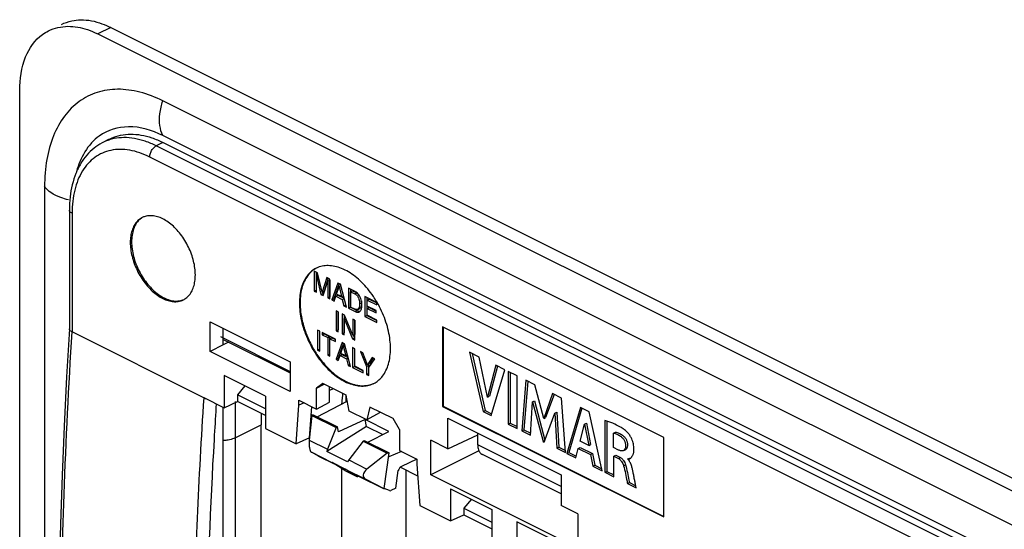
# Model space of a CAD drawing. Units: millimetres. Extents: x -52 to 51, y -60 to 60.
# Drawn here: x -52 to 2, y 32 to 60 of the extents above; entities that cross this region are included whole.
import ezdxf

# ---------------------------------------------------------------- set-up
doc = ezdxf.new("R2010")
doc.units = ezdxf.units.MM
doc.header["$LTSCALE"] = 16.335
doc.layers.get('0').update_dxf_attribs({"linetype": 'CONTINUOUS'})
for name, color, linetype in [('ASSI', 7, 'CONTINUOUS'), ('DRAFT', 7, 'CONTINUOUS'), ('RACCORDO', 7, 'CONTINUOUS'), ('SMUSSO', 7, 'CONTINUOUS')]:
    doc.layers.add(name, color=color, linetype=linetype)

msp = doc.modelspace()

# ---------------------------------------------------------------- linework, layer by layer
at = {"color": 7, "linetype": 'CONTINUOUS'}
for p, q in [((42.273, 12.228), (-43.994, 55.362)), ((42.273, 10.341), (-43.994, 53.475)), ((-50.421, 50.704), (-50.421, -1.258)), ((-35.655, 46.046), (-35.655, 45.07)), ((-35.007, 45.722), (-35.23, 45.02)), ((-34.924, 45.613), (-34.924, 44.704)), ((-35.655, 45.07), (-35.646, 45.065)), ((-35.313, 44.979), (-35.291, 44.887)), ((-34.402, 45.419), (-34.702, 44.593)), ((-33.798, 45.118), (-33.798, 44.141)), ((-33.679, 45.039), (-33.456, 44.927)), ((-35.291, 44.887), (-35.25, 44.867)), ((-34.924, 44.704), (-34.914, 44.699)), ((-34.702, 44.593), (-34.654, 44.569)), ((-34.487, 44.801), (-34.145, 44.63)), ((-32.903, 44.67), (-32.903, 43.694)), ((-32.784, 44.587), (-32.366, 44.378)), ((-34.47, 43.89), (-34.47, 42.92)), ((-33.798, 44.141), (-33.44, 43.962)), ((-33.402, 44.025), (-33.296, 44.078)), ((-32.784, 44.125), (-32.406, 43.936)), ((-34.146, 43.735), (-34.146, 42.758)), ((-33.56, 43.437), (-33.56, 42.669)), ((-32.903, 43.694), (-32.357, 43.421)), ((-35.473, 42.835), (-35.473, 41.865)), ((-34.47, 42.92), (-34.457, 42.914)), ((-35.225, 42.718), (-35.225, 42.695)), ((-35.225, 42.695), (-34.926, 42.545)), ((-34.926, 42.545), (-34.926, 41.592)), ((-34.807, 42.485), (-34.614, 42.389)), ((-34.146, 42.758), (-34.137, 42.754)), ((-33.641, 42.626), (-33.579, 42.475)), ((-33.579, 42.475), (-33.551, 42.461)), ((-35.473, 41.865), (-35.46, 41.858)), ((-34.173, 42.192), (-34.473, 41.365)), ((-33.576, 41.887), (-33.576, 40.916)), ((-34.926, 41.592), (-34.913, 41.585)), ((-34.473, 41.365), (-34.425, 41.341)), ((-34.258, 41.573), (-33.916, 41.402)), ((-32.557, 41.384), (-32.759, 41.071)), ((-27.189, 41.635), (-26.477, 38.527)), ((-33.576, 40.916), (-33.114, 40.686)), ((-32.841, 41.028), (-32.818, 40.974)), ((-32.818, 40.974), (-32.818, 40.538)), ((-25.809, 40.945), (-26.243, 39.301)), ((-32.818, 40.538), (-32.805, 40.531)), ((-25.117, 40.599), (-25.117, 37.847)), ((-24.165, 40.123), (-24.368, 37.473)), ((-22.734, 39.407), (-23.189, 38.154)), ((-40.069, 39.011), (-40.069, 37.041)), ((-23.797, 39.053), (-23.228, 36.91)), ((-21.22, 38.651), (-21.925, 36.251)), ((-38.655, 38.369), (-38.655, 37.748)), ((-35.894, 38.254), (-36.031, 36.913)), ((-35.894, 38.254), (-35.864, 38.311)), ((-35.894, 38.254), (-34.579, 37.597)), ((-35.864, 38.311), (-34.507, 37.633)), ((-26.477, 38.527), (-26.126, 38.352)), ((-22.578, 38.436), (-22.478, 36.528)), ((-40.069, 37.041), (-38.655, 37.748)), ((-32.922, 37.665), (-35.074, 36.299)), ((-34.579, 37.597), (-35.04, 36.417)), ((-34.579, 37.597), (-34.507, 37.633)), ((-32.922, 37.665), (-32.038, 37.224)), ((-25.117, 37.847), (-24.736, 37.657)), ((-24.368, 37.473), (-24.002, 37.29)), ((-20.967, 37.845), (-20.743, 36.672)), ((-19.863, 37.956), (-19.863, 35.22)), ((-26.882, 36.668), (-26.882, 37.296)), ((-36.031, 36.913), (-35.04, 36.417)), ((-33.111, 36.863), (-33.889, 35.842)), ((-33.111, 36.863), (-33.042, 36.9)), ((-33.111, 36.863), (-31.797, 36.206)), ((-33.042, 36.9), (-31.685, 36.222)), ((-22.351, 34.403), (-26.882, 36.668)), ((-22.478, 36.528), (-22.116, 36.347)), ((-21.309, 36.514), (-20.646, 36.182)), ((-18.957, 36.345), (-18.851, 36.398)), ((-35.527, 36.046), (-35.922, 36.255)), ((-34.788, 35.688), (-35.922, 36.255)), ((-35.527, 36.046), (-34.684, 35.625)), ((-33.958, 35.741), (-35.074, 36.299)), ((-31.797, 36.206), (-32.898, 35.346)), ((-31.797, 36.206), (-31.685, 36.222)), ((-30.191, 35.883), (-31.024, 35.491)), ((-22.351, 33.992), (-26.622, 36.128)), ((-21.925, 36.251), (-21.524, 36.051)), ((-20.646, 36.182), (-20.519, 35.549)), ((-19.378, 36.096), (-19.117, 35.966)), ((-34.097, 35.271), (-34.799, 35.694)), ((-34.092, 35.341), (-34.799, 35.694)), ((-34.289, 35.386), (-34.289, 22.332)), ((-34.092, 35.341), (-34.082, 35.334)), ((-33.39, 34.917), (-34.082, 35.334)), ((-33.391, 34.978), (-34.081, 35.334)), ((-34.081, 35.334), (-32.948, 34.768)), ((-33.889, 35.842), (-32.898, 35.346)), ((-30.136, 34.957), (-31.098, 35.438)), ((-20.519, 35.549), (-20.139, 35.358)), ((-34.097, 35.271), (-33.415, 34.93)), ((-33.391, 34.978), (-33.39, 34.917)), ((-33.391, 34.978), (-31.962, 34.263)), ((-31.331, 34.304), (-31.196, 35.261)), ((-30.789, 35.283), (-30.789, 22.332)), ((-19.863, 35.22), (-19.484, 35.031)), ((-31.962, 34.263), (-32.948, 34.768)), ((-31.962, 34.263), (-31.958, 34.287)), ((-31.681, 34.171), (-31.958, 34.287)), ((-31.331, 34.304), (-31.594, 34.181)), ((-18.632, 34.605), (-18.293, 34.435))]:
    msp.add_line(p, q, dxfattribs=at)
msp.add_arc((-34.086, 44.379), 0.895, 357.5808, 359.9903, dxfattribs=at)
for centre, major_axis, ratio, start_param, end_param in [((-34.713, 36.209), (0.07, 0.508), 0.722795, 1.251378, 1.493696), ((-33.705, 35.705), (0.309, 0.403), 0.451366, -4.705031, -4.462713), ((-32.539, 35.123), (0.548, 0.208), 0.637846, 2.021971, 3.664467), ((-31.047, 35.331), (0.123, 0.161), 0.540145, 0.80457, 2.375367), ((-31.571, 34.34), (0.123, 0.161), 0.540145, -3.000247, -2.337022)]:
    msp.add_ellipse(centre, major_axis=major_axis, ratio=ratio, start_param=start_param, end_param=end_param, dxfattribs=at)
for points, knots in [([(-43.994, 55.362), (-44.394, 55.562), (-45.194, 55.875), (-46.422, 56.049), (-47.572, 55.882), (-48.584, 55.371), (-49.402, 54.543), (-49.994, 53.45), (-50.35, 52.141), (-50.421, 51.197), (-50.421, 50.704)], [0, 0, 0, 0, 0.134912, 0.257202, 0.370314, 0.480084, 0.593367, 0.715947, 0.851203, 1, 1, 1, 1]), ([(-43.994, 53.475), (-44.077, 53.643), (-44.182, 54.042), (-44.172, 54.689), (-44.069, 55.136), (-43.994, 55.362)], [0, 0, 0, 0, 0.292303, 0.628839, 1, 1, 1, 1]), ([(-43.994, 53.475), (-44.57, 53.763), (-45.766, 54.142), (-47.188, 53.715), (-47.741, 53.214), (-47.868, 53.074)], [0, 0, 0, 0, 0.465236, 0.865083, 1, 1, 1, 1]), ([(-47.868, 53.074), (-48.14, 52.775), (-48.446, 52.257), (-48.634, 51.704), (-48.681, 51.531)], [0, 0, 0, 0, 0.693203, 1, 1, 1, 1]), ([(-49.112, 49.98), (-49.258, 50.014), (-49.592, 50.112), (-50.054, 50.33), (-50.33, 50.572), (-50.421, 50.704)], [0, 0, 0, 0, 0.294732, 0.683795, 1, 1, 1, 1]), ([(-33.197, 44.49), (-33.197, 44.487), (-33.193, 44.451), (-33.191, 44.414), (-33.191, 44.379)], [0, 0, 0, 0, 0.058449, 1, 1, 1, 1]), ([(-33.44, 43.962), (-33.415, 43.95), (-33.365, 43.93), (-33.305, 43.921), (-33.275, 43.924), (-33.27, 43.924)], [0, 0, 0, 0, 0.479663, 0.912524, 1, 1, 1, 1]), ([(-33.215, 44.186), (-33.218, 44.175), (-33.228, 44.15), (-33.249, 44.115), (-33.274, 44.091), (-33.291, 44.081), (-33.296, 44.078)], [0, 0, 0, 0, 0.244352, 0.585592, 0.870446, 1, 1, 1, 1]), ([(-33.192, 44.341), (-33.193, 44.321), (-33.197, 44.274), (-33.204, 44.222), (-33.213, 44.191), (-33.215, 44.186)], [0, 0, 0, 0, 0.390319, 0.889644, 1, 1, 1, 1]), ([(-40.211, 36.982), (-40.31, 36.948), (-40.476, 36.912), (-40.643, 36.898), (-40.706, 36.896)], [0, 0, 0, 0, 0.625011, 1, 1, 1, 1]), ([(-19.394, 37.357), (-19.363, 37.348), (-19.298, 37.328), (-19.202, 37.293), (-19.105, 37.246), (-19.024, 37.193), (-18.957, 37.14), (-18.906, 37.09), (-18.858, 37.034), (-18.817, 36.972), (-18.784, 36.905), (-18.76, 36.833), (-18.744, 36.761), (-18.735, 36.68), (-18.738, 36.595), (-18.755, 36.523), (-18.777, 36.474), (-18.797, 36.443), (-18.821, 36.417), (-18.84, 36.404), (-18.851, 36.399), (-18.851, 36.398)], [0, 0, 0, 0, 0.07413, 0.150373, 0.230221, 0.315922, 0.367777, 0.421549, 0.476557, 0.532432, 0.588759, 0.64529, 0.701131, 0.755264, 0.826885, 0.891344, 0.920633, 0.947986, 0.973695, 0.99835, 1, 1, 1, 1]), ([(-36.031, 36.913), (-36.035, 36.873), (-36.04, 36.794), (-36.041, 36.679), (-36.035, 36.573), (-36.022, 36.479), (-36.005, 36.399), (-35.983, 36.334), (-35.957, 36.285), (-35.934, 36.261), (-35.922, 36.254)], [0, 0, 0, 0, 0.176447, 0.345617, 0.501229, 0.639759, 0.759406, 0.859233, 0.938735, 1, 1, 1, 1]), ([(-26.882, 36.668), (-26.882, 36.572), (-26.866, 36.447), (-26.814, 36.331), (-26.801, 36.307)], [0, 0, 0, 0, 0.774759, 1, 1, 1, 1]), ([(-26.801, 36.307), (-26.776, 36.26), (-26.724, 36.191), (-26.651, 36.143), (-26.622, 36.128)], [0, 0, 0, 0, 0.617521, 1, 1, 1, 1]), ([(-19.117, 35.966), (-19.102, 35.958), (-19.072, 35.939), (-19.03, 35.902), (-18.99, 35.857), (-18.939, 35.789), (-18.887, 35.697), (-18.856, 35.618), (-18.845, 35.578)], [0, 0, 0, 0, 0.10407, 0.219357, 0.343978, 0.475188, 0.74427, 1, 1, 1, 1]), ([(-18.611, 35.945), (-18.602, 35.942), (-18.588, 35.939), (-18.574, 35.938), (-18.57, 35.938)], [0, 0, 0, 0, 0.712456, 1, 1, 1, 1]), ([(-18.845, 35.578), (-18.808, 35.438), (-18.745, 35.158), (-18.681, 34.832), (-18.641, 34.649), (-18.632, 34.605)], [0, 0, 0, 0, 0.434905, 0.8661, 1, 1, 1, 1])]:
    msp.add_open_spline(points, degree=3, knots=knots, dxfattribs=at)
msp.add_open_spline([(-40.069, 37.041), (-40.115, 37.018), (-40.162, 36.999), (-40.211, 36.982)], degree=3, dxfattribs=at)
at = {"layer": 'ASSI', "color": 7, "linetype": 'CONTINUOUS'}
for p, q in [((-46.822, 59.354), (-47.529, 59.001)), ((-47.529, 59.001), (45.809, 12.332)), ((-46.822, 59.354), (46.516, 12.685)), ((-51.772, -5.129), (-51.772, 55.926)), ((-35.761, 46.099), (-35.761, 45.017)), ((-35.59, 46.013), (-35.761, 46.099)), ((-35.646, 45.866), (-35.564, 45.907)), ((-35.646, 44.959), (-35.646, 45.866)), ((-35.646, 45.866), (-35.397, 44.834)), ((-35.337, 44.967), (-35.59, 46.013)), ((-35.084, 45.76), (-35.337, 44.967)), ((-35.279, 44.775), (-35.03, 45.56)), ((-34.914, 45.675), (-35.084, 45.76)), ((-35.03, 45.56), (-34.924, 45.613)), ((-35.03, 45.56), (-35.03, 44.651)), ((-34.914, 44.593), (-34.914, 45.675)), ((-35.761, 45.017), (-35.655, 45.07)), ((-35.761, 45.017), (-35.646, 44.959)), ((-35.337, 44.967), (-35.23, 45.02)), ((-34.476, 45.456), (-34.808, 44.54)), ((-34.556, 44.859), (-34.413, 45.268)), ((-34.34, 45.389), (-34.476, 45.456)), ((-34.413, 45.268), (-34.321, 45.314)), ((-34.413, 45.268), (-34.281, 44.722)), ((-34.02, 44.146), (-34.34, 45.389)), ((-33.905, 45.171), (-33.905, 44.088)), ((-33.546, 44.991), (-33.905, 45.171)), ((-33.785, 44.986), (-33.679, 45.039)), ((-33.785, 44.154), (-33.785, 44.986)), ((-33.785, 44.986), (-33.562, 44.874)), ((-35.397, 44.834), (-35.291, 44.887)), ((-35.397, 44.834), (-35.279, 44.775)), ((-35.03, 44.651), (-34.924, 44.704)), ((-35.03, 44.651), (-34.914, 44.593)), ((-34.808, 44.54), (-34.702, 44.593)), ((-34.808, 44.54), (-34.685, 44.479)), ((-34.685, 44.479), (-34.593, 44.748)), ((-34.593, 44.748), (-34.487, 44.801)), ((-34.593, 44.748), (-34.238, 44.57)), ((-34.281, 44.722), (-34.556, 44.859)), ((-34.281, 44.722), (-34.181, 44.771)), ((-34.238, 44.57), (-34.142, 44.618)), ((-34.238, 44.57), (-34.151, 44.211)), ((-33.562, 44.874), (-33.456, 44.927)), ((-33.009, 44.723), (-33.009, 43.641)), ((-32.366, 44.401), (-33.009, 44.723)), ((-32.89, 44.534), (-32.784, 44.587)), ((-32.89, 44.202), (-32.89, 44.534)), ((-32.89, 44.534), (-32.366, 44.271)), ((-34.576, 43.95), (-34.576, 42.867)), ((-34.457, 43.89), (-34.576, 43.95)), ((-34.457, 42.808), (-34.457, 43.89)), ((-34.151, 44.211), (-34.05, 44.262)), ((-34.151, 44.211), (-34.02, 44.146)), ((-33.905, 44.088), (-33.798, 44.141)), ((-33.905, 44.088), (-33.546, 43.909)), ((-33.562, 44.042), (-33.785, 44.154)), ((-33.546, 43.909), (-33.44, 43.962)), ((-33.297, 44.326), (-33.191, 44.379)), ((-32.406, 43.96), (-32.89, 44.202)), ((-32.89, 44.072), (-32.784, 44.125)), ((-32.89, 43.711), (-32.89, 44.072)), ((-32.89, 44.072), (-32.406, 43.83)), ((-32.406, 43.83), (-32.406, 43.96)), ((-32.366, 44.271), (-32.366, 44.401)), ((-32.291, 44.306), (-32.294, 44.312)), ((-34.252, 43.788), (-34.252, 42.705)), ((-34.111, 43.717), (-34.252, 43.788)), ((-34.137, 43.527), (-34.051, 43.57)), ((-34.137, 42.648), (-34.137, 43.527)), ((-34.137, 43.527), (-33.685, 42.422)), ((-33.666, 42.616), (-34.111, 43.717)), ((-33.666, 43.495), (-33.666, 42.616)), ((-33.551, 43.437), (-33.666, 43.495)), ((-33.551, 42.355), (-33.551, 43.437)), ((-33.009, 43.641), (-32.903, 43.694)), ((-33.009, 43.641), (-32.357, 43.314)), ((-32.357, 43.444), (-32.89, 43.711)), ((-32.357, 43.314), (-32.357, 43.444)), ((-35.579, 42.895), (-35.579, 41.812)), ((-35.46, 42.835), (-35.579, 42.895)), ((-35.46, 41.752), (-35.46, 42.835)), ((-34.576, 42.867), (-34.47, 42.92)), ((-34.576, 42.867), (-34.457, 42.808)), ((-28.791, 43.079), (-28.791, 38.749)), ((-16.77, 37.068), (-28.791, 43.079)), ((-28.756, 43.061), (-28.756, 38.766)), ((-35.332, 42.771), (-35.332, 42.642)), ((-34.614, 42.412), (-35.332, 42.771)), ((-35.332, 42.642), (-35.225, 42.695)), ((-35.332, 42.642), (-35.032, 42.492)), ((-35.032, 42.492), (-34.926, 42.545)), ((-35.032, 42.492), (-35.032, 41.539)), ((-34.913, 42.432), (-34.807, 42.485)), ((-34.913, 41.479), (-34.913, 42.432)), ((-34.913, 42.432), (-34.614, 42.283)), ((-34.614, 42.283), (-34.614, 42.412)), ((-34.252, 42.705), (-34.146, 42.758)), ((-34.252, 42.705), (-34.137, 42.648)), ((-33.685, 42.422), (-33.579, 42.475)), ((-33.685, 42.422), (-33.551, 42.355)), ((-33.666, 42.616), (-33.56, 42.669)), ((-35.579, 41.812), (-35.473, 41.865)), ((-35.579, 41.812), (-35.46, 41.752)), ((-34.247, 42.229), (-34.579, 41.312)), ((-34.327, 41.631), (-34.184, 42.04)), ((-34.111, 42.161), (-34.247, 42.229)), ((-34.184, 42.04), (-34.092, 42.086)), ((-34.184, 42.04), (-34.052, 41.493)), ((-33.791, 40.918), (-34.111, 42.161)), ((-33.682, 41.946), (-33.682, 40.863)), ((-33.562, 41.887), (-33.682, 41.946)), ((-33.562, 40.933), (-33.562, 41.887)), ((-35.032, 41.539), (-34.926, 41.592)), ((-35.032, 41.539), (-34.913, 41.479)), ((-34.579, 41.312), (-34.473, 41.365)), ((-34.579, 41.312), (-34.456, 41.251)), ((-34.456, 41.251), (-34.364, 41.52)), ((-34.364, 41.52), (-34.258, 41.573)), ((-34.364, 41.52), (-34.009, 41.342)), ((-34.052, 41.493), (-34.327, 41.631)), ((-34.052, 41.493), (-33.952, 41.543)), ((-34.009, 41.342), (-33.913, 41.39)), ((-34.009, 41.342), (-33.922, 40.983)), ((-33.258, 41.735), (-32.924, 40.921)), ((-33.119, 41.665), (-33.258, 41.735)), ((-32.865, 41.018), (-33.119, 41.665)), ((-32.612, 41.411), (-32.865, 41.018)), ((-32.805, 40.861), (-32.471, 41.341)), ((-32.471, 41.341), (-32.612, 41.411)), ((-27.323, 41.702), (-26.583, 38.474)), ((-26.793, 41.437), (-27.323, 41.702)), ((-26.349, 39.248), (-26.793, 41.437)), ((-33.922, 40.983), (-33.821, 41.034)), ((-33.922, 40.983), (-33.791, 40.918)), ((-33.682, 40.863), (-33.576, 40.916)), ((-33.682, 40.863), (-33.114, 40.579)), ((-33.114, 40.709), (-33.562, 40.933)), ((-33.114, 40.579), (-33.114, 40.709)), ((-32.924, 40.921), (-32.818, 40.974)), ((-32.924, 40.921), (-32.924, 40.485)), ((-32.865, 41.018), (-32.759, 41.071)), ((-32.805, 40.425), (-32.805, 40.861)), ((-25.89, 40.986), (-26.349, 39.248)), ((-26.154, 38.26), (-25.404, 40.742)), ((-25.404, 40.742), (-25.89, 40.986)), ((-32.924, 40.485), (-32.818, 40.538)), ((-32.924, 40.485), (-32.805, 40.425)), ((-25.223, 40.652), (-25.223, 37.794)), ((-24.736, 40.409), (-25.223, 40.652)), ((-24.736, 37.551), (-24.736, 40.409)), ((-24.263, 40.172), (-24.474, 37.42)), ((-23.776, 39.929), (-24.263, 40.172)), ((-23.295, 38.101), (-23.776, 39.929)), ((-34.051, 39.371), (-34.051, 38.996)), ((-26.349, 39.248), (-26.243, 39.301)), ((-22.808, 39.444), (-23.295, 38.101)), ((-22.326, 39.203), (-22.808, 39.444)), ((-22.108, 36.237), (-22.326, 39.203)), ((-28.791, 38.749), (-28.756, 38.766)), ((-28.791, 38.749), (-16.77, 32.738)), ((-28.756, 38.766), (-16.77, 32.773)), ((-24.008, 37.187), (-23.903, 39)), ((-23.903, 39), (-23.797, 39.053)), ((-23.903, 39), (-23.331, 36.849)), ((-21.299, 38.69), (-22.031, 36.198)), ((-20.828, 38.454), (-21.299, 38.69)), ((-26.583, 38.474), (-26.477, 38.527)), ((-26.583, 38.474), (-26.154, 38.26)), ((-23.295, 38.101), (-23.189, 38.154)), ((-23.263, 36.814), (-22.684, 38.383)), ((-22.684, 38.383), (-22.578, 38.436)), ((-22.684, 38.383), (-22.584, 36.475)), ((-20.112, 35.239), (-20.828, 38.454)), ((-38.655, 27.797), (-38.655, 37.748)), ((-25.223, 37.794), (-25.117, 37.847)), ((-25.223, 37.794), (-24.736, 37.551)), ((-24.474, 37.42), (-24.368, 37.473)), ((-21.315, 36.852), (-21.073, 37.792)), ((-21.073, 37.792), (-20.967, 37.845)), ((-21.073, 37.792), (-20.849, 36.619)), ((-19.969, 37.992), (-19.969, 35.167)), ((-24.474, 37.42), (-24.008, 37.187)), ((-19.5, 37.304), (-19.394, 37.357)), ((-19.5, 36.519), (-19.5, 37.304)), ((-16.77, 32.738), (-16.77, 37.068)), ((-23.331, 36.849), (-23.232, 36.898)), ((-23.331, 36.849), (-23.263, 36.814)), ((-22.584, 36.475), (-22.478, 36.528)), ((-22.584, 36.475), (-22.108, 36.237)), ((-21.549, 35.957), (-21.415, 36.461)), ((-21.415, 36.461), (-21.309, 36.514)), ((-21.415, 36.461), (-20.752, 36.129)), ((-20.849, 36.619), (-21.315, 36.852)), ((-20.849, 36.619), (-20.743, 36.672)), ((-19.222, 36.38), (-19.5, 36.519)), ((-22.031, 36.198), (-21.925, 36.251)), ((-22.031, 36.198), (-21.549, 35.957)), ((-20.752, 36.129), (-20.646, 36.182)), ((-20.752, 36.129), (-20.625, 35.496)), ((-19.484, 36.043), (-19.378, 36.096)), ((-19.484, 34.925), (-19.484, 36.043)), ((-19.484, 36.043), (-19.223, 35.913)), ((-19.223, 35.913), (-19.117, 35.966)), ((-18.717, 35.892), (-18.611, 35.945)), ((-18.717, 35.875), (-18.717, 35.892)), ((-20.625, 35.496), (-20.519, 35.549)), ((-20.625, 35.496), (-20.112, 35.239)), ((-18.951, 35.525), (-18.845, 35.578)), ((-19.969, 35.167), (-19.863, 35.22)), ((-19.969, 35.167), (-19.484, 34.925)), ((-18.738, 34.552), (-18.632, 34.605)), ((-18.738, 34.552), (-18.27, 34.318))]:
    msp.add_line(p, q, dxfattribs=at)
for centre, radius, start, end in [((-44.688, 48.17), 0.949, 111.8264, 116.5449), ((-35.079, 45.103), 1.297, 115.4886, 116.5761), ((-33.775, 44.534), 0.512, 59.3096, 63.4156), ((-33.79, 44.509), 0.541, 55.4682, 59.3115), ((-43.295, 45.386), 0.938, 296.5405, 302.0913), ((-37.231, 41.568), 5.648, 30.214, 30.5429), ((-33.392, 44.036), 0.165, 296.54, 299.7514), ((-37.256, 41.553), 5.677, 29.0769, 30.2133), ((-37.281, 41.539), 5.706, 28.787, 29.013), ((-30.959, 44.698), 5.648, 208.1536, 214.0676), ((-30.909, 44.723), 5.664, 208.7077, 211.9501), ((-33.138, 41.21), 1.353, 300.2123, 310.998), ((-33.117, 41.176), 1.313, 296.581, 300.1689)]:
    msp.add_arc(centre, radius, start, end, dxfattribs=at)
for points, knots in [([(-50.214, 59.166), (-49.887, 59.326), (-49.155, 59.493), (-48.437, 59.354), (-48.096, 59.239)], [0, 0, 0, 0, 0.503485, 1, 1, 1, 1]), ([(-48.941, 59.713), (-48.779, 59.748), (-48.219, 59.813), (-47.668, 59.696), (-47.3, 59.561)], [0, 0, 0, 0, 0.29599, 1, 1, 1, 1]), ([(-51.772, 55.926), (-51.772, 56.544), (-51.62, 57.69), (-50.875, 58.787), (-50.324, 59.112), (-50.214, 59.166)], [0, 0, 0, 0, 0.494474, 0.90292, 1, 1, 1, 1]), ([(-45.112, 49.019), (-45.139, 49.005), (-45.241, 48.948), (-45.401, 48.814), (-45.561, 48.589), (-45.678, 48.317), (-45.747, 48.004), (-45.762, 47.782), (-45.762, 47.667)], [0, 0, 0, 0, 0.057467, 0.22051, 0.392698, 0.57874, 0.781064, 1, 1, 1, 1]), ([(-45.136, 49), (-45.187, 48.967), (-45.308, 48.869), (-45.468, 48.666), (-45.598, 48.384), (-45.675, 48.056), (-45.691, 47.823), (-45.691, 47.702)], [0, 0, 0, 0, 0.122877, 0.315667, 0.52428, 0.752183, 1, 1, 1, 1]), ([(-42.226, 45.899), (-42.226, 46.022), (-42.244, 46.275), (-42.316, 46.656), (-42.434, 47.041), (-42.593, 47.419), (-42.79, 47.779), (-43.019, 48.113), (-43.274, 48.411), (-43.549, 48.666), (-43.836, 48.87), (-44.128, 49.019), (-44.418, 49.107), (-44.699, 49.132), (-44.906, 49.1), (-45.015, 49.061), (-45.041, 49.051)], [0, 0, 0, 0, 0.077532, 0.159249, 0.243988, 0.330392, 0.417004, 0.502356, 0.585054, 0.66387, 0.737842, 0.80639, 0.869453, 0.927626, 0.982258, 1, 1, 1, 1]), ([(-45.762, 47.667), (-45.762, 47.544), (-45.744, 47.291), (-45.672, 46.91), (-45.554, 46.525), (-45.395, 46.147), (-45.198, 45.787), (-44.969, 45.453), (-44.714, 45.155), (-44.439, 44.9), (-44.152, 44.696), (-43.86, 44.547), (-43.57, 44.459), (-43.289, 44.434), (-43.056, 44.47), (-42.924, 44.523), (-42.876, 44.547)], [0, 0, 0, 0, 0.076284, 0.156686, 0.240062, 0.325075, 0.410294, 0.494273, 0.57564, 0.653187, 0.725969, 0.793414, 0.855462, 0.912699, 0.966452, 1, 1, 1, 1]), ([(-45.691, 47.702), (-45.691, 47.572), (-45.671, 47.304), (-45.591, 46.901), (-45.46, 46.496), (-45.284, 46.1), (-45.068, 45.726), (-44.817, 45.384), (-44.539, 45.085), (-44.243, 44.838), (-43.936, 44.649), (-43.628, 44.525), (-43.327, 44.47), (-43.071, 44.486), (-42.923, 44.531), (-42.868, 44.554)], [0, 0, 0, 0, 0.08181, 0.168208, 0.257806, 0.34899, 0.440041, 0.529248, 0.615023, 0.696026, 0.771298, 0.840426, 0.903726, 0.96241, 1, 1, 1, 1]), ([(-35.66, 46.263), (-35.748, 46.218), (-35.926, 46.103), (-36.153, 45.864), (-36.339, 45.559), (-36.472, 45.201), (-36.553, 44.799), (-36.569, 44.516), (-36.569, 44.37)], [0, 0, 0, 0, 0.134442, 0.284827, 0.444392, 0.616069, 0.801257, 1, 1, 1, 1]), ([(-35.659, 46.262), (-35.711, 46.234), (-35.859, 46.141), (-36.076, 45.936), (-36.28, 45.626), (-36.427, 45.256), (-36.516, 44.837), (-36.534, 44.541), (-36.534, 44.387)], [0, 0, 0, 0, 0.081392, 0.240562, 0.409168, 0.59098, 0.78787, 1, 1, 1, 1]), ([(-32.366, 44.438), (-32.425, 44.537), (-32.578, 44.779), (-32.847, 45.139), (-33.179, 45.503), (-33.531, 45.814), (-33.896, 46.066), (-34.266, 46.253), (-34.634, 46.372), (-34.991, 46.418), (-35.33, 46.39), (-35.54, 46.32), (-35.638, 46.274)], [0, 0, 0, 0, 0.084989, 0.210165, 0.331202, 0.446689, 0.555532, 0.657081, 0.751255, 0.838693, 0.920855, 1, 1, 1, 1]), ([(-42.797, 44.591), (-42.724, 44.637), (-42.587, 44.752), (-42.427, 44.977), (-42.31, 45.249), (-42.241, 45.562), (-42.226, 45.784), (-42.226, 45.899)], [0, 0, 0, 0, 0.172984, 0.35567, 0.553056, 0.767716, 1, 1, 1, 1]), ([(-33.376, 44.859), (-33.381, 44.865), (-33.414, 44.9), (-33.45, 44.931), (-33.484, 44.954)], [0, 0, 0, 0, 0.151789, 1, 1, 1, 1]), ([(-33.562, 44.874), (-33.535, 44.861), (-33.484, 44.827), (-33.426, 44.768), (-33.386, 44.707), (-33.346, 44.63), (-33.316, 44.536), (-33.301, 44.426), (-33.297, 44.361), (-33.297, 44.326)], [0, 0, 0, 0, 0.141457, 0.286382, 0.382365, 0.480124, 0.694194, 0.837196, 1, 1, 1, 1]), ([(-33.191, 44.458), (-33.192, 44.462), (-33.202, 44.514), (-33.223, 44.593), (-33.265, 44.693), (-33.311, 44.777), (-33.351, 44.831), (-33.376, 44.859)], [0, 0, 0, 0, 0.026094, 0.353853, 0.550711, 0.747661, 1, 1, 1, 1]), ([(-33.175, 44.314), (-33.176, 44.329), (-33.178, 44.377), (-33.184, 44.425), (-33.191, 44.458)], [0, 0, 0, 0, 0.293786, 1, 1, 1, 1]), ([(-36.569, 44.37), (-36.569, 44.214), (-36.549, 43.895), (-36.466, 43.414), (-36.331, 42.926), (-36.153, 42.462), (-36.011, 42.168), (-35.939, 42.033)], [0, 0, 0, 0, 0.190913, 0.391399, 0.599176, 0.811573, 1, 1, 1, 1]), ([(-36.534, 44.387), (-36.534, 44.224), (-36.512, 43.888), (-36.431, 43.441), (-36.355, 43.161), (-36.32, 43.047)], [0, 0, 0, 0, 0.360218, 0.739168, 1, 1, 1, 1]), ([(-33.402, 44.025), (-33.409, 44.022), (-33.425, 44.015), (-33.453, 44.012), (-33.488, 44.015), (-33.525, 44.025), (-33.55, 44.036), (-33.562, 44.042)], [0, 0, 0, 0, 0.121843, 0.311873, 0.514286, 0.749436, 1, 1, 1, 1]), ([(-33.546, 43.909), (-33.521, 43.897), (-33.471, 43.877), (-33.402, 43.867), (-33.351, 43.875), (-33.327, 43.884), (-33.318, 43.888)], [0, 0, 0, 0, 0.357703, 0.680504, 0.86557, 1, 1, 1, 1]), ([(-33.297, 44.326), (-33.297, 44.293), (-33.301, 44.234), (-33.312, 44.158), (-33.331, 44.102), (-33.355, 44.062), (-33.381, 44.038), (-33.397, 44.028), (-33.402, 44.025)], [0, 0, 0, 0, 0.297029, 0.53258, 0.686133, 0.827871, 0.946188, 1, 1, 1, 1]), ([(-33.31, 43.893), (-33.309, 43.893), (-33.293, 43.902), (-33.263, 43.927), (-33.231, 43.973), (-33.212, 44.016), (-33.203, 44.042), (-33.2, 44.052)], [0, 0, 0, 0, 0.007653, 0.285302, 0.579921, 0.849776, 1, 1, 1, 1]), ([(-33.2, 44.052), (-33.198, 44.06), (-33.191, 44.084), (-33.183, 44.125), (-33.175, 44.188), (-33.175, 44.235), (-33.175, 44.265)], [0, 0, 0, 0, 0.12443, 0.348792, 0.58244, 1, 1, 1, 1]), ([(-31.62, 41.895), (-31.62, 42.05), (-31.64, 42.369), (-31.723, 42.851), (-31.858, 43.339), (-32.043, 43.822), (-32.196, 44.134), (-32.28, 44.287)], [0, 0, 0, 0, 0.186131, 0.381596, 0.584169, 0.791246, 1, 1, 1, 1]), ([(-36.32, 43.047), (-36.302, 42.99), (-36.227, 42.76), (-36.086, 42.408), (-35.943, 42.122), (-35.877, 42.002)], [0, 0, 0, 0, 0.158129, 0.638568, 1, 1, 1, 1]), ([(-32.25, 40.189), (-32.176, 40.253), (-32.029, 40.411), (-31.85, 40.705), (-31.717, 41.063), (-31.636, 41.466), (-31.62, 41.749), (-31.62, 41.895)], [0, 0, 0, 0, 0.156432, 0.344643, 0.547141, 0.765577, 1, 1, 1, 1]), ([(-35.715, 41.726), (-35.651, 41.623), (-35.486, 41.376), (-35.194, 41.01), (-34.837, 40.648), (-34.461, 40.347), (-34.074, 40.114), (-33.686, 39.954), (-33.305, 39.873), (-32.94, 39.873), (-32.684, 39.935), (-32.554, 39.991), (-32.529, 40.002)], [0, 0, 0, 0, 0.092293, 0.227598, 0.357562, 0.480616, 0.595655, 0.702201, 0.800593, 0.892159, 0.979273, 1, 1, 1, 1]), ([(-35.638, 41.534), (-35.542, 41.393), (-35.342, 41.125), (-35.01, 40.762), (-34.658, 40.451), (-34.293, 40.199), (-33.923, 40.011), (-33.555, 39.893), (-33.198, 39.846), (-32.858, 39.875), (-32.641, 39.947), (-32.537, 39.998), (-32.529, 40.002)], [0, 0, 0, 0, 0.135907, 0.267321, 0.392707, 0.510881, 0.621135, 0.723382, 0.818316, 0.907522, 0.993451, 1, 1, 1, 1]), ([(-18.521, 35.994), (-18.512, 36.005), (-18.494, 36.031), (-18.467, 36.072), (-18.442, 36.12), (-18.419, 36.177), (-18.402, 36.245), (-18.386, 36.354), (-18.385, 36.487), (-18.403, 36.639), (-18.445, 36.828), (-18.522, 37.027), (-18.626, 37.193), (-18.704, 37.293), (-18.772, 37.367), (-18.849, 37.439), (-18.965, 37.529), (-19.192, 37.671), (-19.534, 37.84), (-19.826, 37.946), (-19.969, 37.992)], [0, 0, 0, 0, 0.014611, 0.033043, 0.051683, 0.070981, 0.097237, 0.125356, 0.186441, 0.235097, 0.285649, 0.389372, 0.45694, 0.489974, 0.522072, 0.562321, 0.601032, 0.675399, 0.84231, 1, 1, 1, 1]), ([(-19.5, 37.304), (-19.469, 37.294), (-19.405, 37.275), (-19.308, 37.24), (-19.211, 37.193), (-19.13, 37.14), (-19.064, 37.087), (-19.012, 37.037), (-18.964, 36.981), (-18.923, 36.919), (-18.89, 36.852), (-18.866, 36.78), (-18.85, 36.708), (-18.841, 36.627), (-18.845, 36.542), (-18.861, 36.47), (-18.883, 36.421), (-18.903, 36.39), (-18.927, 36.364), (-18.946, 36.351), (-18.957, 36.346), (-18.957, 36.345)], [0, 0, 0, 0, 0.07413, 0.150373, 0.230221, 0.315922, 0.367777, 0.421549, 0.476557, 0.532432, 0.588759, 0.64529, 0.701131, 0.755263, 0.826885, 0.891344, 0.920633, 0.947986, 0.973695, 0.99835, 1, 1, 1, 1]), ([(-19.223, 35.913), (-19.208, 35.905), (-19.178, 35.886), (-19.136, 35.849), (-19.096, 35.804), (-19.046, 35.737), (-18.993, 35.644), (-18.962, 35.565), (-18.951, 35.525)], [0, 0, 0, 0, 0.104068, 0.219348, 0.343962, 0.475166, 0.744246, 1, 1, 1, 1]), ([(-18.957, 36.345), (-18.966, 36.341), (-18.984, 36.334), (-19.014, 36.329), (-19.047, 36.329), (-19.093, 36.334), (-19.153, 36.35), (-19.199, 36.369), (-19.222, 36.38)], [0, 0, 0, 0, 0.101556, 0.21435, 0.332547, 0.456888, 0.721859, 1, 1, 1, 1]), ([(-18.717, 35.892), (-18.708, 35.889), (-18.689, 35.885), (-18.661, 35.885), (-18.639, 35.891), (-18.627, 35.897), (-18.623, 35.899)], [0, 0, 0, 0, 0.308667, 0.591125, 0.865041, 1, 1, 1, 1]), ([(-18.27, 34.318), (-18.283, 34.386), (-18.31, 34.523), (-18.35, 34.734), (-18.393, 34.951), (-18.434, 35.16), (-18.465, 35.325), (-18.495, 35.446), (-18.524, 35.538), (-18.559, 35.631), (-18.603, 35.721), (-18.654, 35.804), (-18.695, 35.853), (-18.717, 35.875)], [0, 0, 0, 0, 0.127621, 0.255145, 0.394052, 0.532663, 0.644477, 0.701561, 0.760361, 0.821631, 0.883243, 0.943192, 1, 1, 1, 1]), ([(-18.623, 35.899), (-18.619, 35.901), (-18.614, 35.903), (-18.61, 35.906), (-18.609, 35.906)], [0, 0, 0, 0, 0.878455, 1, 1, 1, 1]), ([(-18.609, 35.906), (-18.602, 35.911), (-18.587, 35.922), (-18.573, 35.935), (-18.565, 35.943), (-18.564, 35.944)], [0, 0, 0, 0, 0.442461, 0.934263, 1, 1, 1, 1]), ([(-18.564, 35.944), (-18.551, 35.957), (-18.537, 35.974), (-18.523, 35.991), (-18.521, 35.994)], [0, 0, 0, 0, 0.828778, 1, 1, 1, 1]), ([(-18.951, 35.525), (-18.914, 35.386), (-18.851, 35.105), (-18.787, 34.779), (-18.747, 34.595), (-18.738, 34.552)], [0, 0, 0, 0, 0.434915, 0.866118, 1, 1, 1, 1])]:
    msp.add_open_spline(points, degree=3, knots=knots, dxfattribs=at)
for points in [[(-49.507, 59.519), (-49.328, 59.607), (-49.137, 59.671), (-48.941, 59.713)], [(-47.3, 59.561), (-47.136, 59.501), (-46.977, 59.431), (-46.822, 59.354)], [(-48.096, 59.239), (-47.901, 59.173), (-47.712, 59.092), (-47.529, 59.001)], [(-33.175, 44.265), (-33.175, 44.281), (-33.175, 44.298), (-33.175, 44.314)]]:
    msp.add_open_spline(points, degree=3, dxfattribs=at)
at = {"layer": 'DRAFT', "color": 7, "linetype": 'CONTINUOUS'}
for p, q in [((-46.941, 53.264), (-47.296, 53.076)), ((42.273, 9.971), (-43.994, 53.104)), ((-41.425, 41.741), (-41.425, 43.349)), ((-41.425, 43.349), (-37.072, 41.172)), ((-40.706, 42.104), (-40.706, 42.989)), ((-40.706, 42.104), (-41.425, 41.741)), ((-37.072, 39.565), (-41.425, 41.741)), ((-40.42, 42.243), (-40.706, 42.104)), ((-37.072, 41.172), (-37.072, 39.565)), ((-40.66, 40.426), (-40.66, 38.679)), ((-38.418, 39.306), (-40.66, 40.426)), ((-39.53, 39.861), (-39.94, 39.377)), ((-35.291, 39.992), (-35.638, 39.741)), ((-35.638, 39.741), (-35.225, 39.958)), ((-35.638, 38.606), (-35.638, 39.741)), ((-34.033, 39.363), (-35.291, 39.992)), ((-34.943, 38.981), (-34.943, 39.817)), ((-39.94, 39.377), (-39.94, 39.011)), ((-38.418, 38.616), (-39.94, 39.377)), ((-38.418, 39.306), (-38.418, 37.558)), ((-33.863, 38.498), (-34.033, 39.363)), ((-40.706, 26.36), (-40.706, 38.702)), ((-40.66, 38.679), (-39.94, 39.011)), ((-38.418, 38.25), (-39.94, 39.011)), ((-35.638, 38.606), (-34.943, 38.981)), ((-35.598, 38.178), (-33.969, 39.039)), ((-32.741, 38.717), (-32.912, 38.023)), ((-31.483, 38.088), (-32.741, 38.717)), ((-32.999, 38.031), (-34.452, 37.37)), ((-32.912, 38.023), (-33.863, 38.498)), ((-32.922, 37.665), (-32.999, 38.031)), ((-31.714, 37.389), (-32.999, 38.031)), ((-32.214, 38.396), (-32.912, 38.023)), ((-32.202, 38.447), (-32.214, 38.396)), ((-31.137, 37.49), (-31.483, 38.088)), ((-28.513, 36.451), (-28.513, 38.112)), ((-28.513, 38.112), (-22.351, 35.031)), ((-34.452, 37.37), (-34.507, 37.633)), ((-31.137, 37.49), (-31.137, 36.356)), ((-32.857, 36.808), (-31.714, 37.389)), ((-28.513, 36.451), (-26.882, 37.204)), ((-29.433, 35.039), (-29.433, 36.91)), ((-28.513, 36.451), (-29.433, 36.91)), ((-31.958, 34.287), (-31.685, 36.222)), ((-31.03, 36.302), (-31.716, 36.002)), ((-26.812, 36.332), (-29.433, 35.039)), ((-21.432, 31.039), (-29.433, 35.039)), ((-22.351, 35.031), (-22.351, 33.37)), ((-28.356, 34.274), (-28.356, 32.527)), ((-28.356, 34.274), (-26.115, 33.154)), ((-27.226, 33.709), (-27.637, 33.226)), ((-27.637, 33.226), (-27.637, 32.86)), ((-27.637, 33.226), (-26.115, 32.465)), ((-21.432, 32.91), (-22.351, 33.37)), ((-28.356, 32.527), (-27.637, 32.86)), ((-27.637, 32.86), (-26.115, 32.099)), ((-26.115, 33.154), (-26.115, 31.407)), ((-21.432, 32.91), (-21.432, 31.039)), ((-24.75, 32.471), (-24.75, 30.724)), ((-22.509, 31.351), (-24.75, 32.471))]:
    msp.add_line(p, q, dxfattribs=at)
msp.add_open_spline([(-46.941, 53.264), (-46.889, 53.291), (-46.68, 53.392), (-46.284, 53.517), (-45.738, 53.571), (-45.165, 53.52), (-44.574, 53.365), (-44.187, 53.201), (-43.994, 53.104)], degree=3, knots=[0, 0, 0, 0, 0.056563, 0.227383, 0.403904, 0.589935, 0.788147, 1, 1, 1, 1], dxfattribs=at)
at = {"layer": 'RACCORDO', "color": 7, "linetype": 'CONTINUOUS'}
for p, q in [((-43.994, 53.104), (-44.354, 52.917)), ((41.913, 9.783), (-44.354, 52.917)), ((41.566, 9.176), (-44.701, 52.31)), ((-49.072, 49.425), (-49.072, 42.968)), ((-48.925, 49.249), (-48.925, 42.797)), ((-41.773, 39.22), (-48.925, 42.797)), ((-40.866, 42.549), (-37.072, 40.652)), ((-40.706, 42.386), (-37.072, 40.57)), ((-41.773, 39.236), (-41.773, 39.22)), ((-41.773, 39.236), (-40.66, 38.679)), ((-41.206, 36.992), (-41.209, 36.945)), ((-41.205, 37.024), (-41.206, 36.992)), ((-41.195, 37.186), (-41.205, 37.024)), ((-40.069, 37.041), (-40.069, 26.175))]:
    msp.add_line(p, q, dxfattribs=at)
msp.add_lwpolyline([(-49.072, 42.968), (-49.223, 40.362), (-49.358, 37.681), (-49.47, 35.009), (-49.56, 32.348), (-49.627, 29.697), (-49.672, 27.057), (-49.694, 24.428), (-49.694, 21.811), (-49.672, 19.205), (-49.627, 16.611), (-49.559, 14.03), (-49.47, 11.461), (-49.357, 8.905), (-49.223, 6.362)], dxfattribs=at)
for centre, radius, start, end in [((-46.165, 50.934), 2.422, 109.6432, 117.8465), ((-46.146, 50.883), 2.477, 108.4748, 109.6641), ((271.503, 18.997), 313.928, 176.30632, 178.70034), ((-41.446, 39.923), 0.776, 251.9765, 254.6254), ((279.292, 18.563), 321.028, 176.3689, 176.67442), ((270.61, 19.028), 312.334, 176.71139, 178.70224)]:
    msp.add_arc(centre, radius, start, end, dxfattribs=at)
for points, knots in [([(-47.296, 53.076), (-47.45, 52.995), (-47.748, 52.799), (-48.139, 52.42), (-48.472, 51.955), (-48.739, 51.411), (-48.932, 50.798), (-49.047, 50.128), (-49.072, 49.663), (-49.072, 49.425)], [0, 0, 0, 0, 0.122458, 0.248737, 0.381595, 0.522886, 0.673183, 0.832479, 1, 1, 1, 1]), ([(-44.354, 52.917), (-44.547, 53.013), (-44.933, 53.177), (-45.523, 53.332), (-46.096, 53.383), (-46.565, 53.336), (-46.836, 53.264), (-46.931, 53.232)], [0, 0, 0, 0, 0.243489, 0.4713, 0.685111, 0.887992, 1, 1, 1, 1]), ([(-44.701, 52.31), (-44.879, 52.399), (-45.235, 52.55), (-45.779, 52.693), (-46.308, 52.741), (-46.811, 52.691), (-47.278, 52.543), (-47.701, 52.3), (-48.07, 51.967), (-48.378, 51.551), (-48.622, 51.061), (-48.798, 50.505), (-48.903, 49.893), (-48.925, 49.467), (-48.925, 49.249)], [0, 0, 0, 0, 0.091141, 0.17673, 0.257016, 0.333215, 0.406944, 0.480194, 0.555019, 0.633245, 0.716271, 0.804939, 0.89968, 1, 1, 1, 1]), ([(-44.701, 52.31), (-44.701, 52.343), (-44.695, 52.412), (-44.669, 52.515), (-44.628, 52.616), (-44.573, 52.711), (-44.508, 52.796), (-44.435, 52.866), (-44.381, 52.902), (-44.354, 52.917)], [0, 0, 0, 0, 0.137235, 0.283422, 0.434558, 0.586092, 0.733433, 0.872445, 1, 1, 1, 1]), ([(-48.925, 49.249), (-48.949, 49.261), (-48.993, 49.287), (-49.044, 49.337), (-49.068, 49.385), (-49.071, 49.415), (-49.071, 49.425)], [0, 0, 0, 0, 0.339197, 0.628051, 0.875712, 1, 1, 1, 1]), ([(-49.043, 42.888), (-49.054, 42.903), (-49.068, 42.93), (-49.071, 42.959), (-49.071, 42.968)], [0, 0, 0, 0, 0.669845, 1, 1, 1, 1]), ([(-48.925, 42.797), (-48.949, 42.809), (-48.993, 42.835), (-49.029, 42.869), (-49.043, 42.888)], [0, 0, 0, 0, 0.542675, 1, 1, 1, 1]), ([(-48.925, 3.739), (-49.084, 6.128), (-49.34, 10.941), (-49.545, 18.281), (-49.569, 25.97), (-49.385, 34.177), (-49.108, 39.857), (-48.925, 42.797)], [0, 0, 0, 0, 0.1838, 0.369932, 0.563562, 0.773916, 1, 1, 1, 1]), ([(-34.217, 39.455), (-34.218, 39.448), (-34.221, 39.423), (-34.227, 39.379), (-34.234, 39.319), (-34.241, 39.254), (-34.249, 39.185), (-34.257, 39.111), (-34.265, 39.03), (-34.273, 38.951), (-34.278, 38.898), (-34.28, 38.875)], [0, 0, 0, 0, 0.033192, 0.128858, 0.231831, 0.342674, 0.462004, 0.590491, 0.728839, 0.877802, 1, 1, 1, 1])]:
    msp.add_open_spline(points, degree=3, knots=knots, dxfattribs=at)
msp.add_open_spline([(-41.686, 39.185), (-41.716, 39.195), (-41.745, 39.207), (-41.773, 39.22)], degree=3, dxfattribs=at)
at = {"layer": 'SMUSSO', "color": 7, "linetype": 'CONTINUOUS'}
for p, q in [((-34.735, 39.714), (-34.943, 39.61)), ((-36.594, 38.81), (-36.594, 39.084)), ((-36.594, 39.084), (-35.638, 38.606)), ((-36.749, 36.723), (-36.594, 38.81)), ((-36.31, 38.942), (-36.594, 38.81)), ((-36.018, 37.05), (-35.893, 38.734)), ((-38.418, 37.558), (-36.749, 36.723)), ((-36.018, 37.05), (-36.749, 36.723)), ((-31.137, 36.356), (-30.181, 35.877)), ((-30.181, 35.877), (-30.181, 35.604)), ((-30.181, 35.604), (-30.026, 33.362)), ((-30.026, 33.362), (-28.356, 32.527))]:
    msp.add_line(p, q, dxfattribs=at)

doc.saveas('drawing.dxf')
